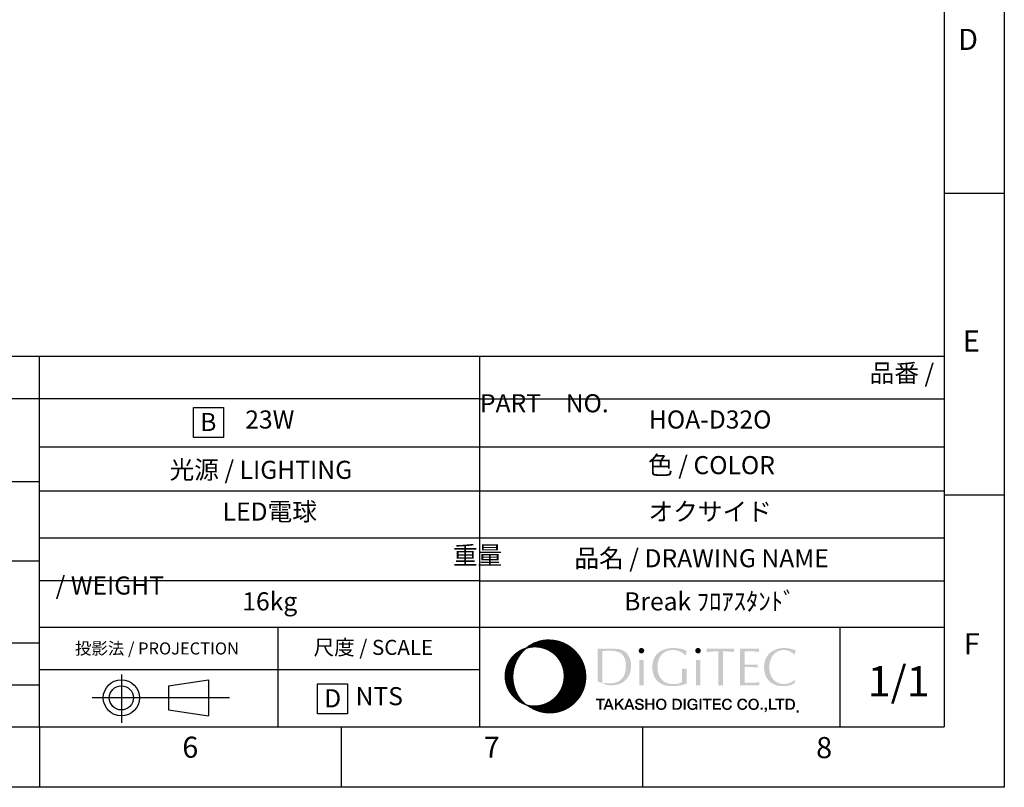
# Model space of a CAD drawing. Extents: x 0 to 420, y 0 to 297.
# Drawn here: x 257 to 420, y 0 to 127 of the extents above; entities that cross this region are included whole.
import ezdxf

# ---------------------------------------------------------------- set-up
doc = ezdxf.new("R2010")
doc.units = 0
doc.layers.add('図枠', color=7, linetype='CONTINUOUS')
doc.styles.add('SLDTEXTSTYLE0', font='TXT', dxfattribs={"width": 0.75, "bigfont": 'bigfont'})
doc.styles.get("Standard").update_dxf_attribs({"font": 'msgothic.ttc'})

msp = doc.modelspace()

# ---------------------------------------------------------------- hatches: boundary and pattern name
at = {"layer": '図枠', "linetype": 'Continuous'}
h = msp.add_hatch(dxfattribs=at)
h.set_pattern_fill('ANSI31', scale=0.001953125, style=0)
edge = h.paths.add_edge_path(flags=0)
edge.add_spline(control_points=[(340.761, 13.67), (339.385, 14.777), (338.505, 16.474), (338.505, 18.379)], knot_values=[3, 3, 3, 3, 4, 4, 4, 4], weights=[1, 1, 1, 1], degree=3, periodic=0)
edge.add_spline(control_points=[(338.505, 18.379), (338.505, 20.283), (339.385, 21.98), (340.761, 23.087)], knot_values=[0, 0, 0, 0, 1, 1, 1, 1], weights=[1, 1, 1, 1], degree=3, periodic=0)
edge.add_spline(control_points=[(340.761, 23.087), (338.709, 22.505), (337.206, 20.618), (337.206, 18.379), (337.206, 16.139), (338.709, 14.252), (340.761, 13.67)], knot_values=[1, 1, 1, 1, 2, 2, 2, 3, 3, 3, 3], weights=[1, 1, 1, 1, 1, 1, 1], degree=3, periodic=0)
h = msp.add_hatch(dxfattribs=at)
h.set_pattern_fill('ANSI31', scale=0.001953125, style=0)
edge = h.paths.add_edge_path(flags=0)
edge.add_spline(control_points=[(340.761, 13.67), (341.798, 12.835), (343.114, 12.337), (344.548, 12.337), (347.884, 12.337), (350.59, 15.041), (350.59, 18.379), (350.59, 21.715), (347.884, 24.42), (344.548, 24.42)], knot_values=[5, 5, 5, 5, 6, 6, 6, 7, 7, 7, 8, 8, 8, 8], weights=[1, 1, 1, 1, 1, 1, 1, 1, 1, 1], degree=3, periodic=0)
edge.add_spline(control_points=[(344.548, 24.42), (343.114, 24.42), (341.798, 23.921), (340.761, 23.087)], knot_values=[0, 0, 0, 0, 1, 1, 1, 1], weights=[1, 1, 1, 1], degree=3, periodic=0)
edge.add_spline(control_points=[(340.761, 23.087), (341.187, 23.208), (341.636, 23.273), (342.1, 23.273), (344.803, 23.273), (346.994, 21.082), (346.994, 18.379), (346.994, 15.675), (344.803, 13.484), (342.1, 13.484), (341.636, 13.484), (341.187, 13.548), (340.761, 13.67)], knot_values=[1, 1, 1, 1, 2, 2, 2, 3, 3, 3, 4, 4, 4, 5, 5, 5, 5], weights=[1, 1, 1, 1, 1, 1, 1, 1, 1, 1, 1, 1, 1], degree=3, periodic=0)
h = msp.add_hatch(color=7, dxfattribs=at)
edge = h.paths.add_edge_path(flags=0)
edge.add_line((352.563, 22.958), (352.563, 17.562))
edge.add_line((352.563, 17.562), (354.295, 16.907))
edge.add_spline(control_points=[(354.295, 16.907), (355.237, 16.907), (356.223, 16.926), (356.979, 17.583)], knot_values=[1, 1, 1, 1, 2, 2, 2, 2], weights=[1, 1, 1, 1], degree=3, periodic=0)
edge.add_spline(control_points=[(356.979, 17.583), (357.645, 18.169), (358.098, 18.97), (358.098, 20.205)], knot_values=[2, 2, 2, 2, 3, 3, 3, 3], weights=[1, 1, 1, 1], degree=3, periodic=0)
edge.add_spline(control_points=[(358.098, 20.205), (358.098, 21.048), (357.814, 21.875), (357.147, 22.426)], knot_values=[3, 3, 3, 3, 4, 4, 4, 4], weights=[1, 1, 1, 1], degree=3, periodic=0)
edge.add_spline(control_points=[(357.147, 22.426), (356.401, 23.047), (355.504, 22.958), (354.58, 22.958)], knot_values=[4, 4, 4, 4, 5, 5, 5, 5], weights=[1, 1, 1, 1], degree=3, periodic=0)
edge.add_line((354.58, 22.958), (352.563, 22.958))
edge = h.paths.add_edge_path(flags=0)
edge.add_spline(control_points=[(357.227, 20.071), (357.227, 18.987), (356.907, 18.001), (355.949, 17.522)], knot_values=[2, 2, 2, 2, 3, 3, 3, 3], weights=[1, 1, 1, 1], degree=3, periodic=0)
edge.add_spline(control_points=[(355.949, 17.522), (355.229, 17.157), (354.127, 17.263), (353.345, 17.307)], knot_values=[3, 3, 3, 3, 4, 4, 4, 4], weights=[1, 1, 1, 1], degree=3, periodic=0)
edge.add_line((353.345, 17.307), (353.345, 22.603))
edge.add_spline(control_points=[(353.345, 22.603), (353.727, 22.612), (354.1, 22.638), (354.464, 22.638)], knot_values=[0, 0, 0, 0, 1, 1, 1, 1], weights=[1, 1, 1, 1], degree=3, periodic=0)
edge.add_spline(control_points=[(354.464, 22.638), (356.455, 22.638), (357.227, 21.955), (357.227, 20.071)], knot_values=[1, 1, 1, 1, 2, 2, 2, 2], weights=[1, 1, 1, 1], degree=3, periodic=0)
h = msp.add_hatch(color=7, dxfattribs=at)
edge = h.paths.add_edge_path(flags=0)
edge.add_spline(control_points=[(359.822, 22.195), (359.573, 22.195), (359.368, 22.398), (359.368, 22.648), (359.368, 22.897), (359.573, 23.101), (359.822, 23.101)], knot_values=[0, 0, 0, 0, 1, 1, 1, 2, 2, 2, 2], weights=[1, 1, 1, 1, 1, 1, 1], degree=3, periodic=0)
edge.add_spline(control_points=[(359.822, 23.101), (360.061, 23.101), (360.275, 22.897), (360.275, 22.648), (360.275, 22.398), (360.061, 22.195), (359.822, 22.195)], knot_values=[2, 2, 2, 2, 3, 3, 3, 4, 4, 4, 4], weights=[1, 1, 1, 1, 1, 1, 1], degree=3, periodic=0)
h = msp.add_hatch(color=7, dxfattribs=at)
edge = h.paths.add_edge_path(flags=0)
edge.add_spline(control_points=[(367.356, 22.577), (367.276, 22.354), (367.214, 22.123), (367.151, 21.893)], knot_values=[12, 12, 12, 12, 13, 13, 13, 13], weights=[1, 1, 1, 1], degree=3, periodic=0)
edge.add_line((367.151, 21.893), (367.054, 21.893))
edge.add_spline(control_points=[(367.054, 21.893), (366.556, 22.461), (365.809, 22.754), (365.055, 22.754)], knot_values=[0, 0, 0, 0, 1, 1, 1, 1], weights=[1, 1, 1, 1], degree=3, periodic=0)
edge.add_spline(control_points=[(365.055, 22.754), (363.544, 22.754), (362.496, 21.759), (362.496, 19.965)], knot_values=[1, 1, 1, 1, 2, 2, 2, 2], weights=[1, 1, 1, 1], degree=3, periodic=0)
edge.add_spline(control_points=[(362.496, 19.965), (362.496, 18.205), (363.402, 17.112), (365.152, 17.112)], knot_values=[2, 2, 2, 2, 3, 3, 3, 3], weights=[1, 1, 1, 1], degree=3, periodic=0)
edge.add_spline(control_points=[(365.152, 17.112), (365.632, 17.112), (366.13, 17.202), (366.538, 17.414)], knot_values=[3, 3, 3, 3, 4, 4, 4, 4], weights=[1, 1, 1, 1], degree=3, periodic=0)
edge.add_line((366.538, 17.414), (366.538, 19.698))
edge.add_spline(control_points=[(366.538, 19.698), (366.663, 19.689), (366.796, 19.671), (366.93, 19.671)], knot_values=[5, 5, 5, 5, 6, 6, 6, 6], weights=[1, 1, 1, 1], degree=3, periodic=0)
edge.add_spline(control_points=[(366.93, 19.671), (367.053, 19.671), (367.178, 19.689), (367.321, 19.698)], knot_values=[6, 6, 6, 6, 7, 7, 7, 7], weights=[1, 1, 1, 1], degree=3, periodic=0)
edge.add_line((367.321, 19.698), (367.321, 17.184))
edge.add_spline(control_points=[(367.321, 17.184), (366.547, 16.917), (365.73, 16.775), (364.903, 16.775)], knot_values=[8, 8, 8, 8, 9, 9, 9, 9], weights=[1, 1, 1, 1], degree=3, periodic=0)
edge.add_spline(control_points=[(364.903, 16.775), (362.656, 16.775), (361.626, 18.117), (361.626, 19.92)], knot_values=[9, 9, 9, 9, 10, 10, 10, 10], weights=[1, 1, 1, 1], degree=3, periodic=0)
edge.add_spline(control_points=[(361.626, 19.92), (361.626, 21.998), (363.118, 23.091), (365.09, 23.091)], knot_values=[10, 10, 10, 10, 11, 11, 11, 11], weights=[1, 1, 1, 1], degree=3, periodic=0)
edge.add_spline(control_points=[(365.09, 23.091), (366.415, 23.091), (367.16, 22.702), (367.356, 22.577)], knot_values=[11, 11, 11, 11, 12, 12, 12, 12], weights=[1, 1, 1, 1], degree=3, periodic=0)
h = msp.add_hatch(color=7, dxfattribs=at)
edge = h.paths.add_edge_path(flags=0)
edge.add_spline(control_points=[(369.204, 22.195), (368.955, 22.195), (368.75, 22.398), (368.75, 22.648), (368.75, 22.897), (368.955, 23.101), (369.204, 23.101)], knot_values=[0, 0, 0, 0, 1, 1, 1, 2, 2, 2, 2], weights=[1, 1, 1, 1, 1, 1, 1], degree=3, periodic=0)
edge.add_spline(control_points=[(369.204, 23.101), (369.443, 23.101), (369.657, 22.897), (369.657, 22.648), (369.657, 22.398), (369.443, 22.195), (369.204, 22.195)], knot_values=[2, 2, 2, 2, 3, 3, 3, 4, 4, 4, 4], weights=[1, 1, 1, 1, 1, 1, 1], degree=3, periodic=0)
h = msp.add_hatch(color=7, dxfattribs=at)
edge = h.paths.add_edge_path(flags=0)
edge.add_spline(control_points=[(375.201, 22.426), (374.756, 22.479), (374.135, 22.533), (373.345, 22.533)], knot_values=[9, 9, 9, 9, 10, 10, 10, 10], weights=[1, 1, 1, 1], degree=3, periodic=0)
edge.add_line((373.345, 22.533), (373.345, 16.864))
edge.add_spline(control_points=[(373.345, 16.864), (373.203, 16.874), (373.078, 16.89), (372.953, 16.89)], knot_values=[0, 0, 0, 0, 1, 1, 1, 1], weights=[1, 1, 1, 1], degree=3, periodic=0)
edge.add_spline(control_points=[(372.953, 16.89), (372.82, 16.89), (372.686, 16.874), (372.562, 16.864)], knot_values=[1, 1, 1, 1, 2, 2, 2, 2], weights=[1, 1, 1, 1], degree=3, periodic=0)
edge.add_line((372.562, 16.864), (372.562, 22.533))
edge.add_spline(control_points=[(372.562, 22.533), (371.665, 22.533), (371.124, 22.479), (370.617, 22.426)], knot_values=[3, 3, 3, 3, 4, 4, 4, 4], weights=[1, 1, 1, 1], degree=3, periodic=0)
edge.add_spline(control_points=[(370.617, 22.426), (370.625, 22.515), (370.643, 22.603), (370.643, 22.692)], knot_values=[4, 4, 4, 4, 5, 5, 5, 5], weights=[1, 1, 1, 1], degree=3, periodic=0)
edge.add_spline(control_points=[(370.643, 22.692), (370.643, 22.781), (370.625, 22.861), (370.617, 22.958)], knot_values=[5, 5, 5, 5, 6, 6, 6, 6], weights=[1, 1, 1, 1], degree=3, periodic=0)
edge.add_line((370.617, 22.958), (375.201, 22.958))
edge.add_spline(control_points=[(375.201, 22.958), (375.191, 22.861), (375.175, 22.781), (375.175, 22.692)], knot_values=[7, 7, 7, 7, 8, 8, 8, 8], weights=[1, 1, 1, 1], degree=3, periodic=0)
edge.add_spline(control_points=[(375.175, 22.692), (375.175, 22.603), (375.191, 22.515), (375.201, 22.426)], knot_values=[8, 8, 8, 8, 9, 9, 9, 9], weights=[1, 1, 1, 1], degree=3, periodic=0)
h = msp.add_hatch(color=7, dxfattribs=at)
edge = h.paths.add_edge_path(flags=0)
edge.add_spline(control_points=[(379.323, 22.426), (379.057, 22.479), (378.79, 22.506), (378.524, 22.523)], knot_values=[16, 16, 16, 16, 17, 17, 17, 17], weights=[1, 1, 1, 1], degree=3, periodic=0)
edge.add_line((378.524, 22.523), (377.636, 22.541))
edge.add_line((377.636, 22.541), (376.951, 22.541))
edge.add_line((376.951, 22.541), (376.951, 20.311))
edge.add_line((376.951, 20.311), (378.328, 20.311))
edge.add_spline(control_points=[(378.328, 20.311), (378.594, 20.311), (378.852, 20.346), (379.119, 20.356)], knot_values=[1, 1, 1, 1, 2, 2, 2, 2], weights=[1, 1, 1, 1], degree=3, periodic=0)
edge.add_spline(control_points=[(379.119, 20.356), (379.111, 20.284), (379.092, 20.205), (379.092, 20.125)], knot_values=[2, 2, 2, 2, 3, 3, 3, 3], weights=[1, 1, 1, 1], degree=3, periodic=0)
edge.add_spline(control_points=[(379.092, 20.125), (379.092, 20.053), (379.111, 19.973), (379.119, 19.876)], knot_values=[3, 3, 3, 3, 4, 4, 4, 4], weights=[1, 1, 1, 1], degree=3, periodic=0)
edge.add_spline(control_points=[(379.119, 19.876), (378.852, 19.886), (378.594, 19.92), (378.328, 19.92)], knot_values=[4, 4, 4, 4, 5, 5, 5, 5], weights=[1, 1, 1, 1], degree=3, periodic=0)
edge.add_line((378.328, 19.92), (376.951, 19.92))
edge.add_line((376.951, 19.92), (376.951, 17.325))
edge.add_spline(control_points=[(376.951, 17.325), (377.493, 17.307), (378.025, 17.344), (378.56, 17.361)], knot_values=[7, 7, 7, 7, 8, 8, 8, 8], weights=[1, 1, 1, 1], degree=3, periodic=0)
edge.add_spline(control_points=[(378.56, 17.361), (378.835, 17.37), (379.102, 17.397), (379.377, 17.441)], knot_values=[8, 8, 8, 8, 9, 9, 9, 9], weights=[1, 1, 1, 1], degree=3, periodic=0)
edge.add_spline(control_points=[(379.377, 17.441), (379.368, 17.344), (379.351, 17.263), (379.351, 17.174)], knot_values=[9, 9, 9, 9, 10, 10, 10, 10], weights=[1, 1, 1, 1], degree=3, periodic=0)
edge.add_spline(control_points=[(379.351, 17.174), (379.351, 17.086), (379.368, 16.997), (379.377, 16.907)], knot_values=[10, 10, 10, 10, 11, 11, 11, 11], weights=[1, 1, 1, 1], degree=3, periodic=0)
edge.add_line((379.377, 16.907), (376.169, 16.907))
edge.add_line((376.169, 16.907), (376.169, 22.958))
edge.add_line((376.169, 22.958), (379.323, 22.958))
edge.add_spline(control_points=[(379.323, 22.958), (379.315, 22.861), (379.297, 22.781), (379.297, 22.692)], knot_values=[14, 14, 14, 14, 15, 15, 15, 15], weights=[1, 1, 1, 1], degree=3, periodic=0)
edge.add_spline(control_points=[(379.297, 22.692), (379.297, 22.603), (379.315, 22.515), (379.323, 22.426)], knot_values=[15, 15, 15, 15, 16, 16, 16, 16], weights=[1, 1, 1, 1], degree=3, periodic=0)
h = msp.add_hatch(color=7, dxfattribs=at)
edge = h.paths.add_edge_path(flags=0)
edge.add_spline(control_points=[(383.41, 17.121), (384.37, 17.121), (385.116, 17.69), (385.294, 17.841)], knot_values=[9, 9, 9, 9, 10, 10, 10, 10], weights=[1, 1, 1, 1], degree=3, periodic=0)
edge.add_line((385.294, 17.841), (385.25, 17.281))
edge.add_spline(control_points=[(385.25, 17.281), (384.69, 16.907), (383.962, 16.775), (383.286, 16.775)], knot_values=[0, 0, 0, 0, 1, 1, 1, 1], weights=[1, 1, 1, 1], degree=3, periodic=0)
edge.add_spline(control_points=[(383.286, 16.775), (381.332, 16.775), (380.158, 18.009), (380.158, 19.956)], knot_values=[1, 1, 1, 1, 2, 2, 2, 2], weights=[1, 1, 1, 1], degree=3, periodic=0)
edge.add_spline(control_points=[(380.158, 19.956), (380.158, 21.955), (381.633, 23.091), (383.508, 23.091)], knot_values=[2, 2, 2, 2, 3, 3, 3, 3], weights=[1, 1, 1, 1], degree=3, periodic=0)
edge.add_spline(control_points=[(383.508, 23.091), (384.157, 23.091), (384.823, 22.941), (385.418, 22.684)], knot_values=[3, 3, 3, 3, 4, 4, 4, 4], weights=[1, 1, 1, 1], degree=3, periodic=0)
edge.add_spline(control_points=[(385.418, 22.684), (385.329, 22.461), (385.277, 22.23), (385.232, 21.998)], knot_values=[4, 4, 4, 4, 5, 5, 5, 5], weights=[1, 1, 1, 1], degree=3, periodic=0)
edge.add_line((385.232, 21.998), (385.169, 21.99))
edge.add_spline(control_points=[(385.169, 21.99), (385.045, 22.15), (384.387, 22.754), (383.473, 22.754)], knot_values=[6, 6, 6, 6, 7, 7, 7, 7], weights=[1, 1, 1, 1], degree=3, periodic=0)
edge.add_spline(control_points=[(383.473, 22.754), (381.838, 22.754), (381.029, 21.43), (381.029, 19.92)], knot_values=[7, 7, 7, 7, 8, 8, 8, 8], weights=[1, 1, 1, 1], degree=3, periodic=0)
edge.add_spline(control_points=[(381.029, 19.92), (381.029, 18.213), (382.006, 17.121), (383.41, 17.121)], knot_values=[8, 8, 8, 8, 9, 9, 9, 9], weights=[1, 1, 1, 1], degree=3, periodic=0)
h = msp.add_hatch(color=7, dxfattribs=at)
edge = h.paths.add_edge_path(flags=0)
edge.add_spline(control_points=[(359.822, 21.101), (359.937, 21.101), (360.044, 21.12), (360.177, 21.128)], knot_values=[4, 4, 4, 4, 5, 5, 5, 5], weights=[1, 1, 1, 1], degree=3, periodic=0)
edge.add_line((360.177, 21.128), (360.177, 16.881))
edge.add_spline(control_points=[(360.177, 16.881), (360.044, 16.89), (359.937, 16.907), (359.822, 16.907)], knot_values=[0, 0, 0, 0, 1, 1, 1, 1], weights=[1, 1, 1, 1], degree=3, periodic=0)
edge.add_spline(control_points=[(359.822, 16.907), (359.698, 16.907), (359.582, 16.89), (359.467, 16.881)], knot_values=[1, 1, 1, 1, 2, 2, 2, 2], weights=[1, 1, 1, 1], degree=3, periodic=0)
edge.add_line((359.467, 16.881), (359.467, 21.128))
edge.add_spline(control_points=[(359.467, 21.128), (359.582, 21.12), (359.698, 21.101), (359.822, 21.101)], knot_values=[3, 3, 3, 3, 4, 4, 4, 4], weights=[1, 1, 1, 1], degree=3, periodic=0)
h = msp.add_hatch(color=7, dxfattribs=at)
edge = h.paths.add_edge_path(flags=0)
edge.add_spline(control_points=[(369.204, 21.101), (369.319, 21.101), (369.426, 21.12), (369.559, 21.128)], knot_values=[4, 4, 4, 4, 5, 5, 5, 5], weights=[1, 1, 1, 1], degree=3, periodic=0)
edge.add_line((369.559, 21.128), (369.559, 16.881))
edge.add_spline(control_points=[(369.559, 16.881), (369.426, 16.89), (369.319, 16.907), (369.204, 16.907)], knot_values=[0, 0, 0, 0, 1, 1, 1, 1], weights=[1, 1, 1, 1], degree=3, periodic=0)
edge.add_spline(control_points=[(369.204, 16.907), (369.079, 16.907), (368.963, 16.89), (368.849, 16.881)], knot_values=[1, 1, 1, 1, 2, 2, 2, 2], weights=[1, 1, 1, 1], degree=3, periodic=0)
edge.add_line((368.849, 16.881), (368.849, 21.128))
edge.add_spline(control_points=[(368.849, 21.128), (368.963, 21.12), (369.079, 21.101), (369.204, 21.101)], knot_values=[3, 3, 3, 3, 4, 4, 4, 4], weights=[1, 1, 1, 1], degree=3, periodic=0)
h = msp.add_hatch(color=7, dxfattribs=at)
edge = h.paths.add_edge_path(flags=0)
edge.add_spline(control_points=[(359.497, 12.811), (359.082, 12.811), (358.746, 13.009), (358.738, 13.46)], knot_values=[14, 14, 14, 14, 15, 15, 15, 15], weights=[1, 1, 1, 1], degree=3, periodic=0)
edge.add_line((358.738, 13.46), (359.056, 13.46))
edge.add_spline(control_points=[(359.056, 13.46), (359.056, 13.179), (359.263, 13.07), (359.517, 13.07)], knot_values=[0, 0, 0, 0, 1, 1, 1, 1], weights=[1, 1, 1, 1], degree=3, periodic=0)
edge.add_spline(control_points=[(359.517, 13.07), (359.797, 13.07), (359.901, 13.208), (359.901, 13.346)], knot_values=[1, 1, 1, 1, 2, 2, 2, 2], weights=[1, 1, 1, 1], degree=3, periodic=0)
edge.add_spline(control_points=[(359.901, 13.346), (359.901, 13.485), (359.825, 13.542), (359.751, 13.569)], knot_values=[2, 2, 2, 2, 3, 3, 3, 3], weights=[1, 1, 1, 1], degree=3, periodic=0)
edge.add_spline(control_points=[(359.751, 13.569), (359.624, 13.618), (359.458, 13.65), (359.209, 13.719)], knot_values=[3, 3, 3, 3, 4, 4, 4, 4], weights=[1, 1, 1, 1], degree=3, periodic=0)
edge.add_spline(control_points=[(359.209, 13.719), (358.899, 13.803), (358.807, 13.992), (358.807, 14.179)], knot_values=[4, 4, 4, 4, 5, 5, 5, 5], weights=[1, 1, 1, 1], degree=3, periodic=0)
edge.add_spline(control_points=[(358.807, 14.179), (358.807, 14.543), (359.143, 14.715), (359.471, 14.715)], knot_values=[5, 5, 5, 5, 6, 6, 6, 6], weights=[1, 1, 1, 1], degree=3, periodic=0)
edge.add_spline(control_points=[(359.471, 14.715), (359.85, 14.715), (360.169, 14.513), (360.169, 14.134)], knot_values=[6, 6, 6, 6, 7, 7, 7, 7], weights=[1, 1, 1, 1], degree=3, periodic=0)
edge.add_line((360.169, 14.134), (359.85, 14.134))
edge.add_spline(control_points=[(359.85, 14.134), (359.835, 14.369), (359.677, 14.455), (359.458, 14.455)], knot_values=[8, 8, 8, 8, 9, 9, 9, 9], weights=[1, 1, 1, 1], degree=3, periodic=0)
edge.add_spline(control_points=[(359.458, 14.455), (359.311, 14.455), (359.125, 14.401), (359.125, 14.218)], knot_values=[9, 9, 9, 9, 10, 10, 10, 10], weights=[1, 1, 1, 1], degree=3, periodic=0)
edge.add_spline(control_points=[(359.125, 14.218), (359.125, 14.091), (359.212, 14.019), (359.341, 13.984)], knot_values=[10, 10, 10, 10, 11, 11, 11, 11], weights=[1, 1, 1, 1], degree=3, periodic=0)
edge.add_spline(control_points=[(359.341, 13.984), (359.37, 13.976), (359.771, 13.873), (359.865, 13.844)], knot_values=[11, 11, 11, 11, 12, 12, 12, 12], weights=[1, 1, 1, 1], degree=3, periodic=0)
edge.add_spline(control_points=[(359.865, 13.844), (360.104, 13.773), (360.219, 13.569), (360.219, 13.381)], knot_values=[12, 12, 12, 12, 13, 13, 13, 13], weights=[1, 1, 1, 1], degree=3, periodic=0)
edge.add_spline(control_points=[(360.219, 13.381), (360.219, 12.974), (359.858, 12.811), (359.497, 12.811)], knot_values=[13, 13, 13, 13, 14, 14, 14, 14], weights=[1, 1, 1, 1], degree=3, periodic=0)
h = msp.add_hatch(color=7, dxfattribs=at)
edge = h.paths.add_edge_path(flags=0)
edge.add_spline(control_points=[(363.107, 14.715), (362.562, 14.715), (362.237, 14.281), (362.237, 13.762), (362.237, 13.244), (362.562, 12.811), (363.107, 12.811)], knot_values=[0, 0, 0, 0, 1, 1, 1, 2, 2, 2, 2], weights=[1, 1, 1, 1, 1, 1, 1], degree=3, periodic=0)
edge.add_spline(control_points=[(363.107, 12.811), (363.651, 12.811), (363.977, 13.244), (363.977, 13.762), (363.977, 14.281), (363.651, 14.715), (363.107, 14.715)], knot_values=[2, 2, 2, 2, 3, 3, 3, 4, 4, 4, 4], weights=[1, 1, 1, 1, 1, 1, 1], degree=3, periodic=0)
edge = h.paths.add_edge_path(flags=0)
edge.add_spline(control_points=[(363.107, 13.07), (362.717, 13.07), (362.554, 13.414), (362.554, 13.762), (362.554, 14.111), (362.717, 14.455), (363.107, 14.455)], knot_values=[2, 2, 2, 2, 3, 3, 3, 4, 4, 4, 4], weights=[1, 1, 1, 1, 1, 1, 1], degree=3, periodic=0)
edge.add_spline(control_points=[(363.107, 14.455), (363.496, 14.455), (363.658, 14.111), (363.658, 13.762), (363.658, 13.414), (363.496, 13.07), (363.107, 13.07)], knot_values=[0, 0, 0, 0, 1, 1, 1, 2, 2, 2, 2], weights=[1, 1, 1, 1, 1, 1, 1], degree=3, periodic=0)
h = msp.add_hatch(color=7, dxfattribs=at)
edge = h.paths.add_edge_path(flags=0)
edge.add_spline(control_points=[(368.304, 13.07), (368.63, 13.066), (368.808, 13.261), (368.813, 13.569)], knot_values=[10, 10, 10, 10, 11, 11, 11, 11], weights=[1, 1, 1, 1], degree=3, periodic=0)
edge.add_line((368.813, 13.569), (368.329, 13.569))
edge.add_line((368.329, 13.569), (368.329, 13.811))
edge.add_line((368.329, 13.811), (369.104, 13.811))
edge.add_line((369.104, 13.811), (369.104, 12.854))
edge.add_line((369.104, 12.854), (368.9, 12.854))
edge.add_line((368.9, 12.854), (368.852, 13.068))
edge.add_spline(control_points=[(368.852, 13.068), (368.681, 12.875), (368.525, 12.811), (368.304, 12.811)], knot_values=[2, 2, 2, 2, 3, 3, 3, 3], weights=[1, 1, 1, 1], degree=3, periodic=0)
edge.add_spline(control_points=[(368.304, 12.811), (367.759, 12.811), (367.434, 13.244), (367.434, 13.762)], knot_values=[3, 3, 3, 3, 4, 4, 4, 4], weights=[1, 1, 1, 1], degree=3, periodic=0)
edge.add_spline(control_points=[(367.434, 13.762), (367.434, 14.281), (367.759, 14.715), (368.304, 14.715)], knot_values=[4, 4, 4, 4, 5, 5, 5, 5], weights=[1, 1, 1, 1], degree=3, periodic=0)
edge.add_spline(control_points=[(368.304, 14.715), (368.701, 14.715), (369.035, 14.504), (369.083, 14.093)], knot_values=[5, 5, 5, 5, 6, 6, 6, 6], weights=[1, 1, 1, 1], degree=3, periodic=0)
edge.add_line((369.083, 14.093), (368.772, 14.093))
edge.add_spline(control_points=[(368.772, 14.093), (368.742, 14.333), (368.533, 14.455), (368.304, 14.455)], knot_values=[7, 7, 7, 7, 8, 8, 8, 8], weights=[1, 1, 1, 1], degree=3, periodic=0)
edge.add_spline(control_points=[(368.304, 14.455), (367.915, 14.455), (367.752, 14.111), (367.752, 13.762)], knot_values=[8, 8, 8, 8, 9, 9, 9, 9], weights=[1, 1, 1, 1], degree=3, periodic=0)
edge.add_spline(control_points=[(367.752, 13.762), (367.752, 13.414), (367.915, 13.07), (368.304, 13.07)], knot_values=[9, 9, 9, 9, 10, 10, 10, 10], weights=[1, 1, 1, 1], degree=3, periodic=0)
h = msp.add_hatch(color=7, dxfattribs=at)
edge = h.paths.add_edge_path(flags=0)
edge.add_spline(control_points=[(374.042, 14.715), (374.452, 14.712), (374.775, 14.486), (374.813, 14.093)], knot_values=[8, 8, 8, 8, 9, 9, 9, 9], weights=[1, 1, 1, 1], degree=3, periodic=0)
edge.add_line((374.813, 14.093), (374.495, 14.093))
edge.add_spline(control_points=[(374.495, 14.093), (374.441, 14.302), (374.306, 14.455), (374.042, 14.455)], knot_values=[0, 0, 0, 0, 1, 1, 1, 1], weights=[1, 1, 1, 1], degree=3, periodic=0)
edge.add_spline(control_points=[(374.042, 14.455), (373.653, 14.455), (373.49, 14.111), (373.49, 13.762)], knot_values=[1, 1, 1, 1, 2, 2, 2, 2], weights=[1, 1, 1, 1], degree=3, periodic=0)
edge.add_spline(control_points=[(373.49, 13.762), (373.49, 13.414), (373.653, 13.07), (374.042, 13.07)], knot_values=[2, 2, 2, 2, 3, 3, 3, 3], weights=[1, 1, 1, 1], degree=3, periodic=0)
edge.add_spline(control_points=[(374.042, 13.07), (374.324, 13.07), (374.478, 13.282), (374.505, 13.546)], knot_values=[3, 3, 3, 3, 4, 4, 4, 4], weights=[1, 1, 1, 1], degree=3, periodic=0)
edge.add_line((374.505, 13.546), (374.815, 13.546))
edge.add_spline(control_points=[(374.815, 13.546), (374.789, 13.112), (374.482, 12.811), (374.042, 12.811)], knot_values=[5, 5, 5, 5, 6, 6, 6, 6], weights=[1, 1, 1, 1], degree=3, periodic=0)
edge.add_spline(control_points=[(374.042, 12.811), (373.497, 12.811), (373.171, 13.244), (373.171, 13.762)], knot_values=[6, 6, 6, 6, 7, 7, 7, 7], weights=[1, 1, 1, 1], degree=3, periodic=0)
edge.add_spline(control_points=[(373.171, 13.762), (373.171, 14.281), (373.497, 14.715), (374.042, 14.715)], knot_values=[7, 7, 7, 7, 8, 8, 8, 8], weights=[1, 1, 1, 1], degree=3, periodic=0)
h = msp.add_hatch(color=7, dxfattribs=at)
edge = h.paths.add_edge_path(flags=0)
edge.add_spline(control_points=[(376.586, 14.715), (376.996, 14.712), (377.318, 14.486), (377.357, 14.093)], knot_values=[8, 8, 8, 8, 9, 9, 9, 9], weights=[1, 1, 1, 1], degree=3, periodic=0)
edge.add_line((377.357, 14.093), (377.038, 14.093))
edge.add_spline(control_points=[(377.038, 14.093), (376.985, 14.302), (376.851, 14.455), (376.586, 14.455)], knot_values=[0, 0, 0, 0, 1, 1, 1, 1], weights=[1, 1, 1, 1], degree=3, periodic=0)
edge.add_spline(control_points=[(376.586, 14.455), (376.196, 14.455), (376.034, 14.111), (376.034, 13.762)], knot_values=[1, 1, 1, 1, 2, 2, 2, 2], weights=[1, 1, 1, 1], degree=3, periodic=0)
edge.add_spline(control_points=[(376.034, 13.762), (376.034, 13.414), (376.196, 13.07), (376.586, 13.07)], knot_values=[2, 2, 2, 2, 3, 3, 3, 3], weights=[1, 1, 1, 1], degree=3, periodic=0)
edge.add_spline(control_points=[(376.586, 13.07), (376.868, 13.07), (377.023, 13.282), (377.049, 13.546)], knot_values=[3, 3, 3, 3, 4, 4, 4, 4], weights=[1, 1, 1, 1], degree=3, periodic=0)
edge.add_line((377.049, 13.546), (377.36, 13.546))
edge.add_spline(control_points=[(377.36, 13.546), (377.334, 13.112), (377.026, 12.811), (376.586, 12.811)], knot_values=[5, 5, 5, 5, 6, 6, 6, 6], weights=[1, 1, 1, 1], degree=3, periodic=0)
edge.add_spline(control_points=[(376.586, 12.811), (376.041, 12.811), (375.716, 13.244), (375.716, 13.762)], knot_values=[6, 6, 6, 6, 7, 7, 7, 7], weights=[1, 1, 1, 1], degree=3, periodic=0)
edge.add_spline(control_points=[(375.716, 13.762), (375.716, 14.281), (376.041, 14.715), (376.586, 14.715)], knot_values=[7, 7, 7, 7, 8, 8, 8, 8], weights=[1, 1, 1, 1], degree=3, periodic=0)
h = msp.add_hatch(color=7, dxfattribs=at)
edge = h.paths.add_edge_path(flags=0)
edge.add_spline(control_points=[(378.423, 14.715), (377.878, 14.715), (377.551, 14.281), (377.551, 13.762), (377.551, 13.244), (377.878, 12.811), (378.423, 12.811)], knot_values=[0, 0, 0, 0, 1, 1, 1, 2, 2, 2, 2], weights=[1, 1, 1, 1, 1, 1, 1], degree=3, periodic=0)
edge.add_spline(control_points=[(378.423, 12.811), (378.967, 12.811), (379.292, 13.244), (379.292, 13.762), (379.292, 14.281), (378.967, 14.715), (378.423, 14.715)], knot_values=[2, 2, 2, 2, 3, 3, 3, 4, 4, 4, 4], weights=[1, 1, 1, 1, 1, 1, 1], degree=3, periodic=0)
edge = h.paths.add_edge_path(flags=0)
edge.add_spline(control_points=[(378.423, 13.07), (378.033, 13.07), (377.87, 13.414), (377.87, 13.762), (377.87, 14.111), (378.033, 14.455), (378.423, 14.455)], knot_values=[2, 2, 2, 2, 3, 3, 3, 4, 4, 4, 4], weights=[1, 1, 1, 1, 1, 1, 1], degree=3, periodic=0)
edge.add_spline(control_points=[(378.423, 14.455), (378.812, 14.455), (378.975, 14.111), (378.975, 13.762), (378.975, 13.414), (378.812, 13.07), (378.423, 13.07)], knot_values=[0, 0, 0, 0, 1, 1, 1, 2, 2, 2, 2], weights=[1, 1, 1, 1, 1, 1, 1], degree=3, periodic=0)
for points in [[(353.733, 14.67), (353.733, 14.396), (353.156, 14.396), (353.156, 12.854), (352.837, 12.854), (352.837, 14.396), (352.262, 14.396), (352.262, 14.67)], [(356.535, 14.67), (356.927, 14.67), (356.202, 13.946), (356.977, 12.854), (356.581, 12.854), (355.985, 13.722), (355.726, 13.464), (355.726, 12.854), (355.408, 12.854), (355.408, 14.67), (355.726, 14.67), (355.726, 13.844)], [(360.488, 12.854), (360.488, 14.67), (360.807, 14.67), (360.807, 13.948), (361.634, 13.948), (361.634, 14.67), (361.952, 14.67), (361.952, 12.854), (361.634, 12.854), (361.634, 13.674), (360.807, 13.674), (360.807, 12.854)], [(366.811, 12.854), (366.811, 14.67), (367.129, 14.67), (367.129, 12.854)], [(369.449, 12.854), (369.449, 14.67), (369.767, 14.67), (369.767, 12.854)], [(369.983, 14.396), (369.983, 14.67), (371.454, 14.67), (371.454, 14.396), (370.877, 14.396), (370.877, 12.854), (370.559, 12.854), (370.559, 14.396)], [(371.665, 12.854), (371.665, 14.67), (372.973, 14.67), (372.973, 14.396), (371.984, 14.396), (371.984, 13.92), (372.899, 13.92), (372.899, 13.661), (371.984, 13.661), (371.984, 13.129), (372.99, 13.129), (372.99, 12.854)], [(379.565, 12.854), (379.565, 13.198), (379.919, 13.198), (379.919, 12.854)], [(380.998, 12.854), (380.998, 14.67), (381.316, 14.67), (381.316, 13.129), (382.239, 13.129), (382.239, 12.854)], [(382.626, 14.396), (382.051, 14.396), (382.051, 14.67), (383.521, 14.67), (383.521, 14.396), (382.945, 14.396), (382.945, 12.854), (382.626, 12.854)], [(385.552, 12.394), (385.552, 12.738), (385.905, 12.738), (385.905, 12.394)]]:
    msp.add_hatch(color=7, dxfattribs=at).paths.add_polyline_path(points, flags=0)
h = msp.add_hatch(color=7, dxfattribs=at)
h.paths.add_polyline_path([(354.196, 14.67), (353.499, 12.854), (353.828, 12.854), (353.999, 13.335), (354.723, 13.335), (354.894, 12.854), (355.235, 12.854), (354.535, 14.67)], flags=0)
h.paths.add_polyline_path([(354.64, 13.576), (354.084, 13.576), (354.36, 14.358), (354.367, 14.358)], flags=0)
h = msp.add_hatch(color=7, dxfattribs=at)
h.paths.add_polyline_path([(357.637, 14.67), (356.94, 12.854), (357.268, 12.854), (357.438, 13.335), (358.163, 13.335), (358.333, 12.854), (358.675, 12.854), (357.975, 14.67)], flags=0)
h.paths.add_polyline_path([(358.079, 13.576), (357.524, 13.576), (357.799, 14.358), (357.807, 14.358)], flags=0)
h = msp.add_hatch(color=7, dxfattribs=at)
edge = h.paths.add_edge_path(flags=0)
edge.add_spline(control_points=[(366.529, 13.762), (366.529, 14.264), (366.287, 14.67), (365.727, 14.67)], knot_values=[2, 2, 2, 2, 3, 3, 3, 3], weights=[1, 1, 1, 1], degree=3, periodic=0)
edge.add_line((365.727, 14.67), (364.974, 14.67))
edge.add_line((364.974, 14.67), (364.974, 12.854))
edge.add_line((364.974, 12.854), (365.727, 12.854))
edge.add_spline(control_points=[(365.727, 12.854), (366.287, 12.854), (366.529, 13.261), (366.529, 13.762)], knot_values=[1, 1, 1, 1, 2, 2, 2, 2], weights=[1, 1, 1, 1], degree=3, periodic=0)
edge = h.paths.add_edge_path(flags=0)
edge.add_spline(control_points=[(365.605, 14.411), (366.103, 14.411), (366.211, 14.127), (366.211, 13.762)], knot_values=[1, 1, 1, 1, 2, 2, 2, 2], weights=[1, 1, 1, 1], degree=3, periodic=0)
edge.add_spline(control_points=[(366.211, 13.762), (366.211, 13.399), (366.103, 13.114), (365.605, 13.114)], knot_values=[2, 2, 2, 2, 3, 3, 3, 3], weights=[1, 1, 1, 1], degree=3, periodic=0)
edge.add_line((365.605, 13.114), (365.292, 13.114))
edge.add_line((365.292, 13.114), (365.292, 14.411))
edge.add_line((365.292, 14.411), (365.605, 14.411))
h = msp.add_hatch(color=7, dxfattribs=at)
edge = h.paths.add_edge_path(flags=0)
edge.add_spline(control_points=[(380.283, 12.607), (380.394, 12.635), (380.45, 12.746), (380.448, 12.854)], knot_values=[4, 4, 4, 4, 5, 5, 5, 5], weights=[1, 1, 1, 1], degree=3, periodic=0)
edge.add_line((380.448, 12.854), (380.272, 12.854))
edge.add_line((380.272, 12.854), (380.272, 13.198))
edge.add_line((380.272, 13.198), (380.626, 13.198))
edge.add_line((380.626, 13.198), (380.626, 12.854))
edge.add_spline(control_points=[(380.626, 12.854), (380.624, 12.646), (380.484, 12.494), (380.283, 12.452)], knot_values=[2, 2, 2, 2, 3, 3, 3, 3], weights=[1, 1, 1, 1], degree=3, periodic=0)
edge.add_line((380.283, 12.452), (380.283, 12.607))
h = msp.add_hatch(color=7, dxfattribs=at)
edge = h.paths.add_edge_path(flags=0)
edge.add_spline(control_points=[(385.288, 13.762), (385.288, 14.264), (385.046, 14.67), (384.486, 14.67)], knot_values=[2, 2, 2, 2, 3, 3, 3, 3], weights=[1, 1, 1, 1], degree=3, periodic=0)
edge.add_line((384.486, 14.67), (383.733, 14.67))
edge.add_line((383.733, 14.67), (383.733, 12.854))
edge.add_line((383.733, 12.854), (384.486, 12.854))
edge.add_spline(control_points=[(384.486, 12.854), (385.046, 12.854), (385.288, 13.261), (385.288, 13.762)], knot_values=[1, 1, 1, 1, 2, 2, 2, 2], weights=[1, 1, 1, 1], degree=3, periodic=0)
edge = h.paths.add_edge_path(flags=0)
edge.add_spline(control_points=[(384.365, 14.411), (384.862, 14.411), (384.969, 14.127), (384.969, 13.762)], knot_values=[1, 1, 1, 1, 2, 2, 2, 2], weights=[1, 1, 1, 1], degree=3, periodic=0)
edge.add_spline(control_points=[(384.969, 13.762), (384.969, 13.399), (384.862, 13.114), (384.365, 13.114)], knot_values=[2, 2, 2, 2, 3, 3, 3, 3], weights=[1, 1, 1, 1], degree=3, periodic=0)
edge.add_line((384.365, 13.114), (384.051, 13.114))
edge.add_line((384.051, 13.114), (384.051, 14.411))
edge.add_line((384.051, 14.411), (384.365, 14.411))

# ---------------------------------------------------------------- linework, layer by layer
at = {"layer": '図枠', "color": 7}
for p, q in [((410, 287), (410, 10)), ((410, 71.418), (10, 71.418)), ((260, 10), (260, 71.418)), ((333.037, 10), (333.037, 71.418)), ((260, 64.39), (210, 64.39)), ((333.037, 64.39), (260, 64.39)), ((333.037, 64.39), (410, 64.39)), ((285.53, 62.974), (290.53, 62.974)), ((285.53, 57.974), (285.53, 62.974)), ((290.53, 62.974), (290.53, 57.974)), ((290.53, 57.974), (285.53, 57.974)), ((260, 56.445), (410, 56.445)), ((210, 50.713), (260, 50.713)), ((260, 49.128), (410, 49.128)), ((260, 41.37), (410, 41.37)), ((260, 37.481), (210, 37.481)), ((333.037, 34.24), (260, 34.24)), ((333.037, 34.24), (410, 34.24)), ((410, 26.482), (260, 26.482)), ((299.592, 10), (299.585, 26.482)), ((392.763, 10), (392.756, 26.482)), ((210, 23.947), (260, 23.947)), ((333.037, 19.466), (260, 19.466)), ((260, 16.956), (210, 16.956)), ((306.094, 17.169), (311.094, 17.169)), ((306.094, 12.169), (306.094, 17.169)), ((311.094, 17.169), (311.094, 12.169)), ((311.094, 12.169), (306.094, 12.169)), ((10, 10), (410, 10))]:
    msp.add_line(p, q, dxfattribs=at)
at = {"layer": '図枠', "color": 7, "linetype": 'Continuous'}
for p, q in [((410, 98.5), (420, 98.5)), ((410, 48.5), (420, 48.5)), ((273.563, 18.699), (273.563, 10.699)), ((281.387, 16.828), (287.994, 17.831)), ((281.387, 16.828), (281.387, 12.828)), ((287.994, 17.831), (287.994, 11.831)), ((291.507, 14.828), (268.727, 14.828)), ((281.387, 12.828), (287.994, 11.831)), ((260, 10), (260, 0)), ((309.999, 10), (309.999, 0)), ((360.004, 10), (360.004, 0))]:
    msp.add_line(p, q, dxfattribs=at)
at = {"layer": '図枠', "color": 7}
msp.add_lwpolyline([(0, 0), (0, 297), (420, 297), (420, 0)], close=True, dxfattribs=at)
at = {"layer": '図枠', "color": 7, "linetype": 'Continuous'}
for radius in [3, 2]:
    msp.add_circle((273.563, 14.828), radius, dxfattribs=at)
msp.add_open_spline([(344.548, 24.42), (343.114, 24.42), (341.798, 23.921), (340.761, 23.087)], degree=3, dxfattribs=at)

# ---------------------------------------------------------------- texts
for s, p in [('B', (286.639, 59.064)), ('D', (307.202, 13.26))]:
    msp.add_text(s, height=3, dxfattribs=at).set_placement(p)
at = {"layer": '図枠', "color": 7, "linetype": 'Continuous', "char_height": 3.5, "attachment_point": 2, "style": 'SLDTEXTSTYLE0'}
for s, insert in [('D', (413.991, 125.753)), ('E', (414.521, 75.753)), ('F', (414.614, 25.553)), ('6', (284.997, 8.398)), ('7', (334.993, 8.398)), ('8', (390.119, 8.332))]:
    msp.add_mtext(s, dxfattribs=dict(at, insert=insert))
at = {"layer": '図枠', "color": 7, "linetype": 'Continuous', "char_height": 3}
for s, insert, width, attachment_point in [('\\pi21.54190;品番 / PART\u3000NO.', (333.037, 70.174), 76.36279, 1), ('{23W}', (298.181, 60.591), 76.36279, 5), ('{HOA-D32O}', (371.219, 60.591), 76.36279, 5), ('{光源 / \\fArial|b0|i0|c0|p0;{\\C256;LIGHTING}}', (281.561, 54.137), 39.67985, 1), ('{\\pxi7.18063;色 / COLOR}', (339.376, 54.912), 76.36279, 1), ('{LED電球}', (298.181, 45.329), 76.36279, 5), ('{オクサイド}', (371.219, 45.329), 76.36279, 5), ('\\pi21.96034;重量 / WEIGHT', (262.667, 39.959), 72.17168, 1), ('{Break ﾌﾛｱｽﾀﾝﾄﾞ}', (371.153, 30.441), 76.36279, 5), ('{16kg}', (298.181, 30.441), 76.36279, 5), ('{NTS}', (316.337, 14.719), 76.36279, 5)]:
    msp.add_mtext(s, dxfattribs=dict(at, insert=insert, width=width, attachment_point=attachment_point))
at = {"layer": '図枠', "color": 7, "linetype": 'Continuous', "attachment_point": 1}
for s, insert, char_height in [('品名 / DRAWING NAME', (348.702, 39.481), 3), ('尺度 / SCALE', (305.446, 24.45), 2.5), ('投影法 / PROJECTION', (265.867, 24.023), 2), ('1/1', (397.354, 20.087), 5)]:
    msp.add_mtext(s, dxfattribs=dict(at, insert=insert, char_height=char_height))

doc.saveas('drawing.dxf')
